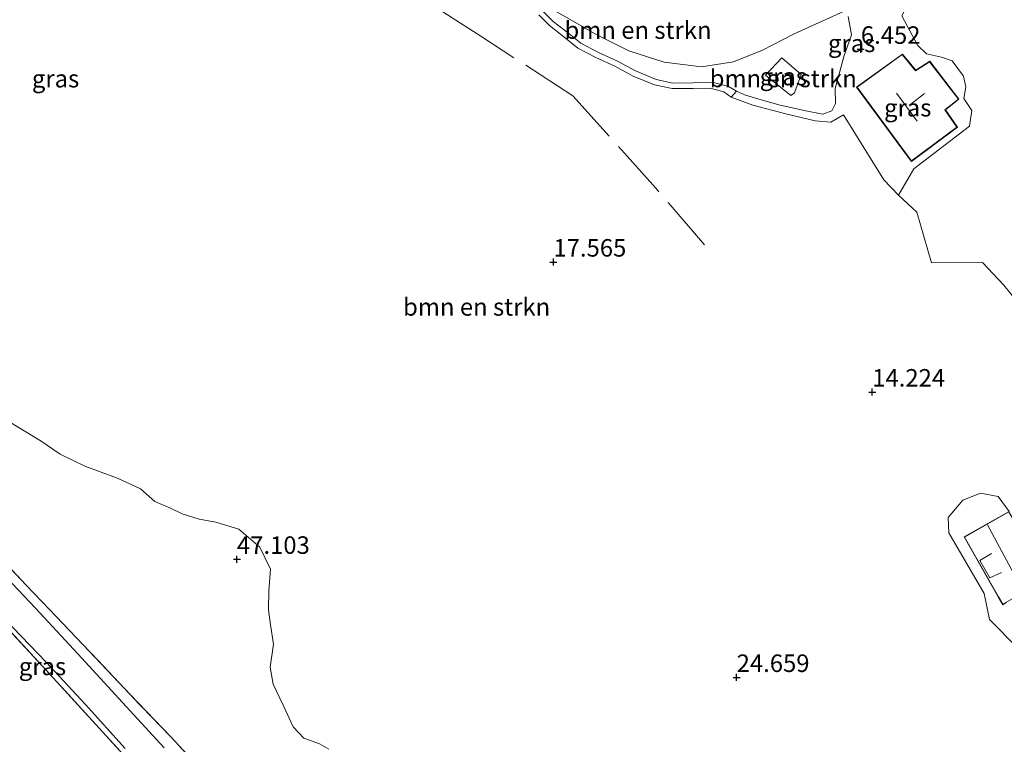
# Model space of a CAD drawing. Units: metres. Extents: x 20000 to 26205, y 387499 to 393752.
# Drawn here: x 23696 to 23837, y 391321 to 391425 of the extents above; entities that cross this region are included whole.
import ezdxf
from ezdxf.enums import TextEntityAlignment as Align

# ---------------------------------------------------------------- set-up
doc = ezdxf.new("R2010")
doc.units = ezdxf.units.M
doc.linetypes.add('IE-TERREINAFSCHEIDING', pattern=[10, 8, -2])
doc.layers.get('0').update_dxf_attribs({"lineweight": 25})
for name, color, linetype, lineweight in [('B-ME-GR-BOMENSTRUIKEN-GV-B6', 93, 'Continuous', 18), ('B-ME-GR-STRUIKEN-GV-B6', 93, 'Continuous', 18), ('B-ME-GW-KRUINLIJN-L-B1', 93, 'Continuous', 18), ('B-ME-IE-GRASLAND-GV-B6', 93, 'Continuous', 18), ('B-ME-IE-TERREINAFSCHEIDING-DOORGANG-L-B1', 8, 'IE-TERREINAFSCHEIDING-KUNSTMATIG-OPEN', 18), ('B-ME-IE-TERREINAFSCHEIDING-RASTERHEKWERK-L-B1', 8, 'IE-TERREINAFSCHEIDING', 18), ('B-ME-KG-KADASTRAAL-DAKRAND-L-B1', 13, 'Continuous', 18), ('B-ME-KG-KADASTRAAL-NOKLIJN-L-B1', 13, 'Continuous', 18), ('B-ME-VH-VERH_SOORT-GV-B6', 8, 'Continuous', 18)]:
    doc.layers.add(name, color=color, linetype=linetype, lineweight=lineweight)
doc.layers.add('B-ME-GW-HOOGTEPUNT-S-B1', color=10, linetype='Continuous')
doc.styles.add('NLCS-ISO', font='NLCS-ISO.TTF')
doc.linetypes.add('IE-TERREINAFSCHEIDING-KUNSTMATIG-OPEN', pattern='A,7,-1.5,[67,NLCS.SHX,S=0.75,R=0,X=0,Y=0],-1.5', length=10)

# ---------------------------------------------------------------- blocks, each defined once
blk = doc.blocks.new('hoogtepunt')
for p, q in [((-0.5, 0), (0.5, 0)), ((0, 0.5), (0, -0.5))]:
    blk.add_line(p, q)

msp = doc.modelspace()

# ---------------------------------------------------------------- linework, layer by layer
at = {"layer": 'B-ME-GR-BOMENSTRUIKEN-GV-B6'}
for points in [[(23770.573, 391425.449, 7.854), (23772.116, 391423.926, 7.975), (23773.936, 391422.484, 7.975), (23776.173, 391420.712, 7.979), (23778.755, 391419.347, 7.975), (23781.463, 391418.103, 7.975), (23784.053, 391416.716, 7.951), (23787.141, 391415.465, 8.027), (23789.654, 391414.91, 7.93), (23792.646, 391414.933, 7.882), (23795.006, 391414.985, 7.607), (23795.994, 391414.723, 7.575), (23797.009, 391414.446, 7.749), (23798.096, 391413.697, 7.728), (23801.177, 391412.532, 7.668), (23805.863, 391411.304, 7.668), (23810.063, 391410.32, 7.668), (23812.298, 391410.12, 7.639), (23814.132, 391411.156, 7.029), (23819.891, 391401.873, 7.114), (23821.974, 391399.672, 7.308), (23824.588, 391397.244, 8.326), (23826.691, 391390.02, 8.423), (23833.988, 391390.078, 8.718), (23837.025, 391386.856, 8.718), (23840.027, 391383.125, 8.714)], [(23814.792, 391425.234, 6.448), (23815.281, 391422.604, 6.355), (23814.229, 391419.654, 6.646), (23812.915, 391414.944, 6.965), (23812.982, 391412.78, 7.07), (23812.439, 391411.717, 7.312), (23811.155, 391411.284, 7.53), (23808.747, 391411.76, 7.603), (23805.067, 391412.542, 7.603), (23802.022, 391413.401, 7.676), (23800.121, 391413.962, 7.623), (23798.832, 391414.537, 7.417), (23797.681, 391415.239, 7.635), (23795.53, 391415.783, 7.656), (23792.636, 391415.733, 7.882), (23789.738, 391415.711, 7.93), (23787.379, 391416.232, 8.027), (23784.393, 391417.441, 7.951), (23781.819, 391418.82, 7.975), (23779.109, 391420.065, 7.975), (23776.612, 391421.385, 7.979), (23774.433, 391423.111, 7.975), (23772.647, 391424.526, 7.975), (23771.085, 391426.068, 7.854)], [(23814.219, 391425.997, 6.375), (23806.975, 391422.709, 6.747), (23802.537, 391420.416, 7.377), (23798.415, 391418.738, 7.68), (23793.851, 391418.04, 7.583), (23788.489, 391418.708, 7.543), (23783.446, 391420.331, 7.579), (23778.881, 391422.583, 7.7), (23774.755, 391424.969, 7.809)], [(23788.489, 391418.708, 7.543), (23793.851, 391418.04, 7.583), (23798.415, 391418.738, 7.68), (23802.537, 391420.416, 7.377), (23806.975, 391422.709, 6.747), (23814.219, 391425.997, 6.375)], [(23774.755, 391424.969, 7.809), (23778.881, 391422.583, 7.7), (23783.446, 391420.331, 7.579), (23788.489, 391418.708, 7.543)], [(23802.998, 391416.854, 7.555), (23806.576, 391413.947, 7.377), (23807.146, 391414.295, 7.704), (23808.057, 391416.908, 7.599), (23805.329, 391419.334, 7.538), (23802.998, 391416.854, 7.555)], [(23740.593, 391320.527, 45.076), (23739.251, 391321.291, 45.088), (23737.006, 391322.102, 45.552), (23735.507, 391323.725, 45.459), (23734.047, 391326.817, 45.524), (23732.646, 391329.827, 45.629), (23732.215, 391332.25, 45.976), (23732.67, 391335.549, 46.085), (23732.238, 391338.294, 46.255), (23731.991, 391340.461, 46.469), (23732.036, 391343.154, 46.74), (23732.263, 391346.272, 47.031), (23730.737, 391349.382, 47.031), (23727.755, 391351.969, 47.039), (23724.439, 391352.986, 47.099), (23722.079, 391353.408, 46.902), (23719.622, 391354.144, 46.659), (23717.979, 391354.976, 46.825), (23715.749, 391355.911, 46.978), (23713.68, 391357.743, 46.594), (23710.38, 391359.252, 46.243), (23705.731, 391360.985, 45.698), (23702.198, 391362.666, 45.201), (23699.5, 391364.555, 44.457), (23694.867, 391367.335, 43.302)], [(23837.785, 391354.52, 12.168), (23836.215, 391356.618, 12.168), (23833.7, 391357.126, 12.633), (23831.181, 391356.138, 12.596), (23829.058, 391353.639, 12.6), (23829.16, 391351.449, 12.6), (23834.225, 391342.789, 12.661), (23834.984, 391339.084, 13.125), (23838.911, 391335.124, 12.645)]]:
    msp.add_polyline3d(points, dxfattribs=at)
at = {"layer": 'B-ME-GR-STRUIKEN-GV-B6'}
msp.add_polyline3d([(23840.027, 391383.125, 8.714), (23837.025, 391386.856, 8.718), (23833.988, 391390.078, 8.718), (23826.691, 391390.02, 8.423), (23824.588, 391397.244, 8.326), (23821.974, 391399.672, 7.308), (23824.152, 391403.457, 7.001), (23832.103, 391409.537, 6.735), (23832.481, 391411.767, 6.735), (23831.328, 391413.495, 6.67), (23831.602, 391415.179, 6.67), (23831.263, 391416.694, 6.666), (23829.629, 391418.879, 6.698), (23828.136, 391419.404, 6.731), (23825.997, 391419.892, 6.735), (23824.681, 391421.1, 6.71), (23822.458, 391425.307, 6.383), (23824.229, 391428.848, 6.23), (23826.416, 391433.382, 5.506), (23828.729, 391438.3, 4.985), (23829.927, 391441.614, 4.533)], dxfattribs=at)
at = {"layer": 'B-ME-GW-KRUINLIJN-L-B1'}
msp.add_polyline3d([(23763.955, 391428.908, 6.726), (23762.965, 391429.563, 6.722), (23761.795, 391430.958, 6.726), (23761.028, 391433.016, 6.722), (23759.777, 391436.196, 6.86), (23757.89, 391438.927, 6.9), (23756.644, 391441.057, 6.896), (23758.477, 391441.668, 6.933), (23761.161, 391440.632, 6.965), (23763.241, 391437.676, 6.985), (23765.096, 391432.657, 7.005), (23766.946, 391430.54, 7.135), (23769.177, 391428.396, 7.631), (23771.331, 391426.914, 7.749), (23774.755, 391424.969, 7.809), (23778.881, 391422.583, 7.7), (23783.446, 391420.331, 7.579), (23788.489, 391418.708, 7.543), (23793.851, 391418.04, 7.583), (23798.415, 391418.738, 7.68), (23802.537, 391420.416, 7.377), (23806.975, 391422.709, 6.747), (23814.219, 391425.997, 6.375)], dxfattribs=at)
at = {"layer": 'B-ME-IE-GRASLAND-GV-B6'}
for points in [[(23798.096, 391413.697, 7.728), (23797.009, 391414.446, 7.749), (23795.994, 391414.723, 7.575), (23795.006, 391414.985, 7.607), (23792.646, 391414.933, 7.882), (23789.654, 391414.91, 7.93), (23787.141, 391415.465, 8.027), (23784.053, 391416.716, 7.951), (23781.463, 391418.103, 7.975), (23778.755, 391419.347, 7.975), (23776.173, 391420.712, 7.979), (23773.936, 391422.484, 7.975), (23772.116, 391423.926, 7.975), (23770.573, 391425.449, 7.854)], [(23771.085, 391426.068, 7.854), (23772.647, 391424.526, 7.975), (23774.433, 391423.111, 7.975), (23776.612, 391421.385, 7.979), (23779.109, 391420.065, 7.975), (23781.819, 391418.82, 7.975), (23784.393, 391417.441, 7.951), (23787.379, 391416.232, 8.027), (23789.738, 391415.711, 7.93), (23792.636, 391415.733, 7.882), (23795.53, 391415.783, 7.656), (23797.681, 391415.239, 7.635), (23798.832, 391414.537, 7.417), (23798.096, 391413.697, 7.728)], [(23822.458, 391425.307, 6.383), (23824.681, 391421.1, 6.71), (23825.997, 391419.892, 6.735), (23828.136, 391419.404, 6.731), (23829.629, 391418.879, 6.698), (23831.263, 391416.694, 6.666), (23831.602, 391415.179, 6.67), (23831.328, 391413.495, 6.67), (23832.481, 391411.767, 6.735), (23832.103, 391409.537, 6.735), (23824.152, 391403.457, 7.001), (23821.974, 391399.672, 7.308), (23819.891, 391401.873, 7.114), (23814.132, 391411.156, 7.029), (23812.298, 391410.12, 7.639), (23810.063, 391410.32, 7.668), (23805.863, 391411.304, 7.668), (23801.177, 391412.532, 7.668), (23798.096, 391413.697, 7.728), (23798.832, 391414.537, 7.417), (23800.121, 391413.962, 7.623), (23802.022, 391413.401, 7.676), (23805.067, 391412.542, 7.603), (23808.747, 391411.76, 7.603), (23811.155, 391411.284, 7.53), (23812.439, 391411.717, 7.312), (23812.982, 391412.78, 7.07), (23812.915, 391414.944, 6.965), (23814.229, 391419.654, 6.646), (23815.281, 391422.604, 6.355), (23814.792, 391425.234, 6.448)], [(23815.998, 391415.118, 6.787), (23823.235, 391405.321, 6.787), (23823.821, 391404.521, 6.787), (23830.393, 391409.391, 6.605), (23828.685, 391411.879, 6.605), (23830.603, 391413.413, 6.605), (23826.445, 391418.832, 6.605), (23824.443, 391417.535, 6.605), (23822.533, 391419.851, 6.605), (23815.998, 391415.118, 6.787)], [(23807.146, 391414.295, 7.704), (23806.576, 391413.947, 7.377), (23802.998, 391416.854, 7.555), (23805.329, 391419.334, 7.538), (23808.057, 391416.908, 7.599), (23807.146, 391414.295, 7.704)], [(23694.867, 391367.335, 43.302), (23699.5, 391364.555, 44.457), (23702.198, 391362.666, 45.201), (23705.731, 391360.985, 45.698), (23710.38, 391359.252, 46.243), (23713.68, 391357.743, 46.594), (23715.749, 391355.911, 46.978), (23717.979, 391354.976, 46.825), (23719.622, 391354.144, 46.659), (23722.079, 391353.408, 46.902), (23724.439, 391352.986, 47.099), (23727.755, 391351.969, 47.039), (23730.737, 391349.382, 47.031), (23732.263, 391346.272, 47.031), (23732.036, 391343.154, 46.74), (23731.991, 391340.461, 46.469), (23732.238, 391338.294, 46.255), (23732.67, 391335.549, 46.085), (23732.215, 391332.25, 45.976), (23732.646, 391329.827, 45.629), (23734.047, 391326.817, 45.524), (23735.507, 391323.725, 45.459), (23737.006, 391322.102, 45.552), (23739.251, 391321.291, 45.088), (23740.593, 391320.527, 45.076)], [(23838.911, 391335.124, 12.645), (23834.984, 391339.084, 13.125), (23834.225, 391342.789, 12.661), (23829.16, 391351.449, 12.6), (23829.058, 391353.639, 12.6), (23831.181, 391356.138, 12.596), (23833.7, 391357.126, 12.633), (23836.215, 391356.618, 12.168), (23837.785, 391354.52, 12.168)], [(23717.079, 391320.728, 40.074), (23711.11, 391327.196, 40.07), (23704.719, 391334.18, 40.054), (23698.681, 391340.704, 39.986), (23692.88, 391346.79, 39.771), (23688.526, 391351.228, 39.852), (23686.669, 391353.082, 39.852), (23688.218, 391353.841, 39.804), (23688.554, 391353.017, 39.998), (23692.175, 391349.471, 39.977), (23697.346, 391343.969, 40.107), (23700.63, 391340.535, 40.143), (23705.471, 391335.471, 40.196), (23712.206, 391328.33, 40.317), (23718.008, 391322.317, 40.446), (23724.509, 391315.296, 40.301)], [(23837.785, 391354.52, 12.168), (23831.359, 391350.862, 12.164), (23836.231, 391342.299, 12.164), (23836.866, 391341.182, 12.164), (23837.385, 391341.477, 12.164)], [(23724.509, 391315.296, 40.301), (23718.008, 391322.317, 40.446), (23712.206, 391328.33, 40.317), (23705.471, 391335.471, 40.196), (23700.63, 391340.535, 40.143), (23697.346, 391343.969, 40.107), (23692.175, 391349.471, 39.977)], [(23693.502, 391339.089, 39.856), (23700.23, 391331.841, 40.038), (23707.758, 391323.538, 39.961), (23718.413, 391311.925, 39.909)], [(23718.413, 391311.925, 39.909), (23707.758, 391323.538, 39.961), (23700.23, 391331.841, 40.038), (23693.502, 391339.089, 39.856)], [(23694.294, 391339.099, 39.836), (23700.206, 391332.957, 39.937), (23705.813, 391326.937, 39.949), (23711.518, 391320.65, 40.006)]]:
    msp.add_polyline3d(points, dxfattribs=at)
at = {"layer": 'B-ME-IE-TERREINAFSCHEIDING-DOORGANG-L-B1'}
msp.add_line((23798.096, 391413.697, 7.728), (23798.832, 391414.537, 7.417), dxfattribs=at)
at = {"layer": 'B-ME-IE-TERREINAFSCHEIDING-RASTERHEKWERK-L-B1'}
for points in [[(23794.275, 391392.583, 14.487), (23787.315, 391400.688, 12.742), (23775.444, 391413.907, 10.483), (23762.43, 391422.321, 8.395), (23752.723, 391428.532, 6.121), (23748.517, 391431.537, 6.617)], [(23806.576, 391413.947, 7.377), (23802.998, 391416.854, 7.555), (23805.329, 391419.334, 7.538), (23808.057, 391416.908, 7.599), (23807.146, 391414.295, 7.704), (23806.576, 391413.947, 7.377)], [(23718.413, 391311.925, 39.909), (23707.758, 391323.538, 39.961), (23700.23, 391331.841, 40.038), (23693.502, 391339.089, 39.856), (23686.563, 391346.187, 39.933), (23682.62, 391350.354, 39.856), (23677.642, 391354.834, 39.767), (23673.298, 391358.519, 39.509), (23667.377, 391362.981, 39.121), (23661.583, 391367.108, 38.329), (23654.896, 391371.184, 37.642), (23648.414, 391375.096, 36.782), (23642.285, 391378.947, 36.293), (23635.654, 391382.369, 35.59), (23628.761, 391385.65, 35.077), (23622.309, 391388.488, 34.73), (23616.915, 391390.783, 34.386), (23611.724, 391392.667, 34.003)], [(23724.509, 391315.296, 40.301), (23718.008, 391322.317, 40.446), (23712.206, 391328.33, 40.317), (23705.471, 391335.471, 40.196), (23700.63, 391340.535, 40.143), (23697.346, 391343.969, 40.107), (23692.175, 391349.471, 39.977)]]:
    msp.add_polyline3d(points, dxfattribs=at)
at = {"layer": 'B-ME-KG-KADASTRAAL-DAKRAND-L-B1'}
for points in [[(23824.433, 391417.469, 9.574), (23826.433, 391418.765, 9.574), (23830.534, 391413.421, 9.574), (23828.617, 391411.889, 9.574), (23830.324, 391409.402, 9.574), (23823.832, 391404.591, 9.574), (23823.275, 391405.351, 9.574), (23816.068, 391415.107, 9.574), (23822.524, 391419.783, 9.574), (23824.433, 391417.469, 9.574)], [(23839.322, 391351.718, 15.553), (23839.945, 391352.073, 14.895), (23842.962, 391346.769, 14.846), (23842.104, 391346.281, 15.545), (23842.99, 391344.724, 15.545), (23836.885, 391341.25, 15.545), (23836.274, 391342.324, 15.553), (23831.427, 391350.843, 15.553), (23837.767, 391354.451, 15.553), (23839.322, 391351.718, 15.553)]]:
    msp.add_polyline3d(points, dxfattribs=at)
at = {"layer": 'B-ME-KG-KADASTRAAL-NOKLIJN-L-B1'}
for p, q in [((23824.66, 391410.247, 11.764), (23821.679, 391414.26, 11.764)), ((23823.744, 391412.686, 11.469), (23825.715, 391414.21, 11.469)), ((23839.814, 391343.105, 19.233), (23834.694, 391352.603, 19.233))]:
    msp.add_line(p, q, dxfattribs=at)
msp.add_polyline3d([(23836.682, 391345.805, 17.787), (23835.039, 391345.005, 17.787), (23833.617, 391347.505, 17.787), (23835.277, 391348.508, 17.787)], dxfattribs=at)
at = {"layer": 'B-ME-VH-VERH_SOORT-GV-B6'}
for points in [[(23692.88, 391346.79, 39.771), (23698.681, 391340.704, 39.986), (23704.719, 391334.18, 40.054), (23711.11, 391327.196, 40.07), (23717.079, 391320.728, 40.074)], [(23711.518, 391320.65, 40.006), (23705.813, 391326.937, 39.949), (23700.206, 391332.957, 39.937), (23694.294, 391339.099, 39.836)]]:
    msp.add_polyline3d(points, dxfattribs=at)

# ---------------------------------------------------------------- block references
at = {"layer": 'B-ME-GW-HOOGTEPUNT-S-B1', "rotation": 90}
for p in [(23816.599, 391420.532, 6.452), (23816.599, 391420.532, 6.452), (23772.679, 391390.132, 17.565), (23772.679, 391390.132, 17.565), (23818.228, 391371.565, 14.224), (23818.228, 391371.565, 14.224), (23727.463, 391347.666, 47.103), (23727.463, 391347.666, 47.103), (23798.857, 391330.788, 24.659), (23798.857, 391330.788, 24.659)]:
    msp.add_blockref('hoogtepunt', p, dxfattribs=at)

# ---------------------------------------------------------------- texts
at = {"layer": 'B-ME-GR-BOMENSTRUIKEN-GV-B6', "ltscale": 0.2, "style": 'NLCS-ISO'}
for p in [(23784.7646, 391423.2722), (23805.5173, 391416.3653), (23761.7097, 391383.7285)]:
    msp.add_text('bmn en strkn', height=2.5, dxfattribs=at).set_placement(p, align=Align.MIDDLE_CENTER)
at = {"layer": 'B-ME-GW-HOOGTEPUNT-S-B1', "ltscale": 0.2, "style": 'NLCS-ISO'}
for s, p in [('6.452', (23816.599, 391420.532, 6.452)), ('6.452', (23816.599, 391420.532, 6.452)), ('17.565', (23772.679, 391390.132, 17.565)), ('17.565', (23772.679, 391390.132, 17.565)), ('14.224', (23818.228, 391371.565, 14.224)), ('14.224', (23818.228, 391371.565, 14.224)), ('47.103', (23727.463, 391347.666, 47.103)), ('47.103', (23727.463, 391347.666, 47.103)), ('24.659', (23798.857, 391330.788, 24.659)), ('24.659', (23798.857, 391330.788, 24.659))]:
    msp.add_text(s, height=2.5, dxfattribs=at).set_placement(p, align=Align.BOTTOM_LEFT)
at = {"layer": 'B-ME-IE-GRASLAND-GV-B6', "ltscale": 0.2, "style": 'NLCS-ISO'}
for p in [(23815.2885, 391421.3815), (23701.5505, 391416.3375), (23805.5275, 391416.6405), (23823.3005, 391412.186), (23699.6805, 391332.3655)]:
    msp.add_text('gras', height=2.5, dxfattribs=at).set_placement(p, align=Align.MIDDLE_CENTER)

doc.saveas('drawing.dxf')
